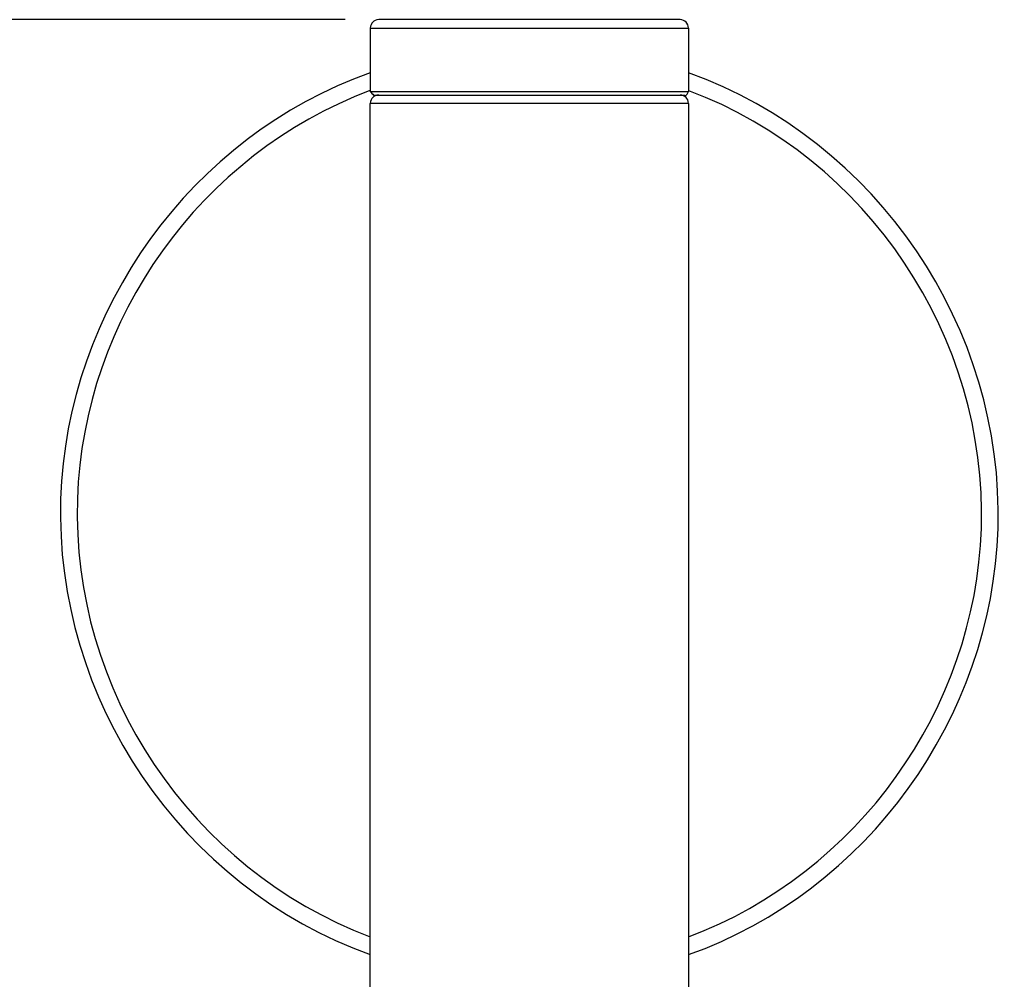
# Model space of a CAD drawing. Extents: x 66 to 158, y 111 to 234.
# Drawn here: x 83 to 93, y 212 to 222 of the extents above; entities that cross this region are included whole.
import ezdxf

# ---------------------------------------------------------------- set-up
doc = ezdxf.new("R2010")
doc.units = 0
doc.header["$MEASUREMENT"] = 0
doc.layers.add('EBENE_1', color=7, linetype='CONTINUOUS')
doc.layers.add('EBENE_2', color=7, linetype='CONTINUOUS')

msp = doc.modelspace()

# ---------------------------------------------------------------- linework, layer by layer
at = {"layer": 'EBENE_1', "color": 7}
for points in [[(89.491, 221.915), (86.306, 221.915)], [(86.217, 221.826), (89.58, 221.826)], [(86.217, 221.826), (86.217, 221.154)], [(89.58, 221.826), (89.58, 221.154)], [(86.217, 221.154), (89.58, 221.154)], [(86.252, 221.118), (89.542, 221.118)], [(89.58, 221.03), (86.217, 221.03)], [(86.217, 171.718), (86.217, 221.03)], [(89.58, 221.03), (89.58, 208.631)]]:
    msp.add_lwpolyline(points, dxfattribs=at)
for points in [[(86.306, 221.915), (86.251, 221.909), (86.222, 221.88), (86.217, 221.826)], [(89.58, 221.826), (89.574, 221.88), (89.546, 221.909), (89.491, 221.915)], [(86.217, 221.154), (86.228, 221.142), (86.24, 221.13), (86.252, 221.118)], [(86.306, 221.118), (86.251, 221.113), (86.222, 221.084), (86.217, 221.03)], [(89.58, 221.03), (89.574, 221.084), (89.546, 221.113), (89.491, 221.118)], [(89.544, 221.118), (89.544, 221.102), (89.556, 221.113), (89.58, 221.154)]]:
    msp.add_open_spline(points, degree=3, dxfattribs=at)
for points in [[(86.217, 221.354), (84.325, 220.679), (83.008, 218.853), (82.945, 216.849), (82.878, 214.728), (84.219, 212.751), (86.217, 212.031)], [(89.58, 212.031), (91.47, 212.707), (92.789, 214.533), (92.851, 216.536), (92.918, 218.658), (91.576, 220.635), (89.58, 221.354)], [(86.212, 221.165), (84.424, 220.489), (83.184, 218.761), (83.122, 216.849), (83.055, 214.825), (84.319, 212.933), (86.217, 212.22)], [(89.58, 212.219), (91.37, 212.895), (92.612, 214.623), (92.675, 216.536), (92.74, 218.559), (91.478, 220.45), (89.583, 221.164)]]:
    msp.add_open_spline(points, degree=3, knots=[0, 0, 0, 0, 1, 1, 1, 2, 2, 2, 2], dxfattribs=at)
at = {"layer": 'EBENE_2', "color": 7}
msp.add_lwpolyline([(85.951, 221.915), (69.067, 221.915)], dxfattribs=at)

doc.saveas('drawing.dxf')
